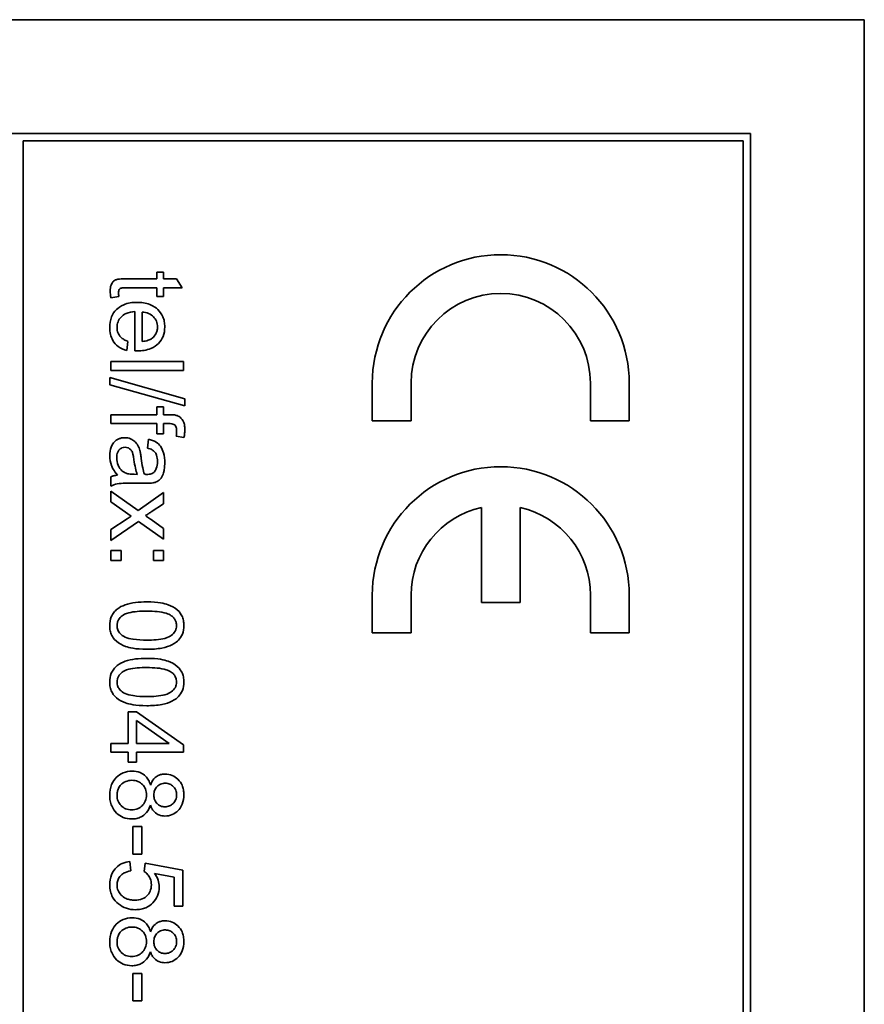
# Model space of a CAD drawing. Units: millimetres. Extents: x -282 to 3147, y -532 to 2050.
# Drawn here: x 1241 to 1258, y -130 to -110 of the extents above; entities that cross this region are included whole.
import ezdxf

# ---------------------------------------------------------------- set-up
doc = ezdxf.new("R2010")
doc.units = ezdxf.units.MM
doc.layers.add('Widoczne (ISO)', color=1, linetype='Continuous', lineweight=35)

msp = doc.modelspace()

# ---------------------------------------------------------------- linework, layer by layer
at = {"layer": 'Widoczne (ISO)'}
for p, q in [((1258.095, -109.696), (1223.095, -109.696)), ((1258.095, -179.696), (1258.095, -109.696)), ((1255.745, -112.046), (1225.445, -112.046)), ((1255.745, -177.346), (1255.745, -112.046)), ((1240.745, -177.196), (1240.745, -112.196)), ((1240.745, -112.196), (1255.595, -112.196)), ((1255.595, -112.196), (1255.595, -177.196)), ((1243.639, -114.906), (1243.497, -114.906)), ((1243.497, -114.906), (1243.497, -115.042)), ((1243.639, -115.042), (1243.639, -114.906)), ((1243.497, -115.042), (1242.87, -115.042)), ((1243.908, -115.042), (1243.639, -115.042)), ((1244.019, -115.226), (1243.908, -115.042)), ((1242.553, -115.436), (1242.717, -115.41)), ((1242.86, -115.226), (1243.497, -115.226)), ((1243.497, -115.226), (1243.497, -115.41)), ((1243.497, -115.41), (1243.639, -115.41)), ((1243.639, -115.41), (1243.639, -115.226)), ((1243.639, -115.226), (1244.019, -115.226)), ((1243.048, -115.719), (1243.048, -116.529)), ((1243.199, -116.336), (1243.199, -115.729)), ((1242.879, -116.525), (1242.903, -116.334)), ((1244.052, -116.751), (1242.552, -116.751)), ((1242.552, -116.751), (1242.552, -116.935)), ((1244.052, -116.935), (1244.052, -116.751)), ((1242.552, -116.935), (1244.052, -116.935)), ((1244.077, -117.517), (1242.527, -117.083)), ((1242.527, -117.083), (1242.527, -117.231)), ((1242.527, -117.231), (1244.077, -117.666)), ((1247.945, -117.196), (1247.945, -117.971)), ((1248.745, -117.971), (1248.745, -117.196)), ((1252.445, -117.196), (1252.445, -117.971)), ((1253.245, -117.971), (1253.245, -117.196)), ((1244.077, -117.666), (1244.077, -117.517)), ((1243.497, -117.847), (1242.552, -117.847)), ((1242.552, -117.847), (1242.552, -118.031)), ((1243.497, -117.684), (1243.497, -117.847)), ((1243.639, -117.684), (1243.497, -117.684)), ((1243.639, -117.847), (1243.639, -117.684)), ((1243.755, -117.847), (1243.639, -117.847)), ((1242.552, -118.031), (1243.497, -118.031)), ((1243.497, -118.031), (1243.497, -118.241)), ((1243.639, -118.241), (1243.639, -118.029)), ((1243.639, -118.029), (1243.739, -118.029)), ((1247.945, -117.971), (1248.745, -117.971)), ((1252.445, -117.971), (1253.245, -117.971)), ((1243.497, -118.241), (1243.639, -118.241)), ((1243.328, -118.354), (1243.304, -118.535)), ((1243.898, -118.291), (1244.059, -118.32)), ((1242.552, -119.13), (1242.552, -119.322)), ((1243.007, -119.264), (1243.253, -119.264)), ((1243.097, -119.079), (1243.03, -119.078)), ((1243.115, -119.824), (1242.552, -119.427)), ((1242.552, -119.427), (1242.552, -119.649)), ((1243.639, -119.456), (1243.115, -119.824)), ((1243.639, -119.685), (1243.639, -119.456)), ((1242.552, -119.649), (1242.971, -119.941)), ((1243.384, -119.854), (1243.639, -119.685)), ((1250.195, -119.764), (1250.195, -121.721)), ((1250.995, -121.721), (1250.995, -119.764)), ((1242.888, -119.994), (1242.552, -120.218)), ((1242.552, -120.444), (1243.118, -120.05)), ((1242.971, -119.941), (1242.888, -119.994)), ((1243.118, -120.05), (1243.639, -120.418)), ((1243.639, -120.196), (1243.381, -120.013)), ((1242.552, -120.218), (1242.552, -120.444)), ((1243.639, -120.418), (1243.639, -120.196)), ((1242.761, -120.65), (1242.552, -120.65)), ((1242.552, -120.65), (1242.552, -120.859)), ((1242.761, -120.859), (1242.761, -120.65)), ((1243.639, -120.65), (1243.43, -120.65)), ((1243.43, -120.65), (1243.43, -120.859)), ((1243.639, -120.859), (1243.639, -120.65)), ((1242.552, -120.859), (1242.761, -120.859)), ((1243.43, -120.859), (1243.639, -120.859)), ((1247.945, -121.571), (1247.945, -122.346)), ((1248.745, -122.346), (1248.745, -121.571)), ((1252.445, -121.571), (1252.445, -122.346)), ((1253.245, -122.346), (1253.245, -121.571)), ((1250.195, -121.721), (1250.995, -121.721)), ((1247.945, -122.346), (1248.745, -122.346)), ((1252.445, -122.346), (1253.245, -122.346)), ((1242.911, -123.98), (1242.911, -124.631)), ((1243.08, -123.98), (1242.911, -123.98)), ((1244.052, -124.664), (1243.08, -123.98)), ((1243.08, -124.631), (1243.08, -124.161)), ((1243.08, -124.161), (1243.757, -124.631)), ((1242.911, -124.631), (1242.552, -124.631)), ((1242.552, -124.631), (1242.552, -124.815)), ((1243.757, -124.631), (1243.08, -124.631)), ((1244.052, -124.815), (1244.052, -124.664)), ((1242.552, -124.815), (1242.911, -124.815)), ((1242.911, -124.815), (1242.911, -125.017)), ((1243.08, -125.017), (1243.08, -124.815)), ((1243.08, -124.815), (1244.052, -124.815)), ((1242.911, -125.017), (1243.08, -125.017)), ((1243.003, -126.349), (1243.003, -126.916)), ((1243.188, -126.349), (1243.003, -126.349)), ((1243.188, -126.916), (1243.188, -126.349)), ((1243.003, -126.916), (1243.188, -126.916)), ((1242.961, -127.262), (1242.945, -127.068)), ((1243.262, -127.101), (1243.239, -127.274)), ((1244.033, -127.247), (1243.262, -127.101)), ((1243.454, -127.313), (1243.857, -127.394)), ((1243.857, -127.394), (1243.857, -127.992)), ((1244.033, -127.992), (1244.033, -127.247)), ((1243.857, -127.992), (1244.033, -127.992)), ((1243.003, -129.377), (1243.003, -129.944)), ((1243.188, -129.377), (1243.003, -129.377)), ((1243.188, -129.944), (1243.188, -129.377)), ((1243.003, -129.944), (1243.188, -129.944))]:
    msp.add_line(p, q, dxfattribs=at)
for centre, radius, start, end in [((1250.595, -117.196), 2.65, 0, 180), ((1250.595, -117.196), 1.85, 0, 180), ((1250.595, -121.571), 2.65, 0, 180), ((1250.595, -121.571), 1.85, 102.4869, 180), ((1250.595, -121.571), 1.85, 0, 77.5131)]:
    msp.add_arc(centre, radius, start, end, dxfattribs=at)
for points, knots in [([(1242.87, -115.042), (1242.825, -115.042), (1242.772, -115.043), (1242.678, -115.054), (1242.658, -115.061), (1242.627, -115.076), (1242.61, -115.09), (1242.582, -115.121), (1242.567, -115.141), (1242.542, -115.21), (1242.537, -115.253), (1242.537, -115.297)], [-0.05124426, -0.05124426, -0.05124426, -0.05124426, -0.04475991, -0.04475991, -0.03762551, -0.03762551, -0.02445422, -0.02445422, -0.01314876, -0.01314876, 0, 0, 0, 0]), ([(1242.537, -115.297), (1242.537, -115.319), (1242.539, -115.341), (1242.544, -115.387), (1242.548, -115.412), (1242.553, -115.436)], [-0.01400357, -0.01400357, -0.01400357, -0.01400357, -0.00744261, -0.00744261, 0, 0, 0, 0]), ([(1242.709, -115.33), (1242.709, -115.318), (1242.71, -115.305), (1242.715, -115.279), (1242.72, -115.271), (1242.728, -115.258), (1242.734, -115.251), (1242.753, -115.236), (1242.764, -115.234), (1242.787, -115.228), (1242.82, -115.226), (1242.86, -115.226)], [-0.01690445, -0.01690445, -0.01690445, -0.01690445, -0.01632156, -0.01632156, -0.01560549, -0.01560549, -0.01412201, -0.01412201, -0.01198909, -0.01198909, 0, 0, 0, 0]), ([(1242.717, -115.41), (1242.714, -115.395), (1242.712, -115.38), (1242.71, -115.354), (1242.709, -115.341), (1242.709, -115.33)], [-0.007892306, -0.007892306, -0.007892306, -0.007892306, -0.003401018, -0.003401018, 0, 0, 0, 0]), ([(1243.086, -115.529), (1242.994, -115.529), (1242.901, -115.542), (1242.746, -115.607), (1242.698, -115.645), (1242.622, -115.722), (1242.59, -115.771), (1242.539, -115.897), (1242.528, -115.972), (1242.528, -116.047)], [-0.0722696, -0.0722696, -0.0722696, -0.0722696, -0.05500601, -0.05500601, -0.04061796, -0.04061796, -0.02255246, -0.02255246, 0, 0, 0, 0]), ([(1243.663, -116.037), (1243.663, -115.999), (1243.66, -115.962), (1243.647, -115.891), (1243.637, -115.858), (1243.598, -115.769), (1243.563, -115.719), (1243.488, -115.647), (1243.437, -115.605), (1243.271, -115.541), (1243.177, -115.529), (1243.086, -115.529)], [-0.1353569, -0.1353569, -0.1353569, -0.1353569, -0.1125905, -0.1125905, -0.0912301, -0.0912301, -0.053368, -0.053368, -0.0273948, -0.0273948, 0, 0, 0, 0]), ([(1242.679, -116.047), (1242.679, -116.007), (1242.685, -115.968), (1242.713, -115.894), (1242.734, -115.862), (1242.787, -115.806), (1242.82, -115.78), (1242.923, -115.734), (1242.986, -115.722), (1243.048, -115.719)], [-0.06541089, -0.06541089, -0.06541089, -0.06541089, -0.04938256, -0.04938256, -0.03375654, -0.03375654, -0.01866791, -0.01866791, 0, 0, 0, 0]), ([(1243.199, -115.729), (1243.244, -115.732), (1243.288, -115.741), (1243.378, -115.779), (1243.409, -115.806), (1243.455, -115.853), (1243.476, -115.883), (1243.506, -115.956), (1243.513, -115.996), (1243.513, -116.038)], [-0.03928336, -0.03928336, -0.03928336, -0.03928336, -0.03203416, -0.03203416, -0.02356966, -0.02356966, -0.01240697, -0.01240697, 0, 0, 0, 0]), ([(1242.528, -116.047), (1242.528, -116.095), (1242.533, -116.144), (1242.554, -116.234), (1242.569, -116.275), (1242.621, -116.365), (1242.659, -116.407), (1242.754, -116.48), (1242.815, -116.507), (1242.879, -116.525)], [-0.05996035, -0.05996035, -0.05996035, -0.05996035, -0.0472681, -0.0472681, -0.03579352, -0.03579352, -0.02006622, -0.02006622, 0, 0, 0, 0]), ([(1242.903, -116.334), (1242.874, -116.323), (1242.846, -116.311), (1242.796, -116.281), (1242.775, -116.265), (1242.726, -116.217), (1242.71, -116.187), (1242.685, -116.126), (1242.679, -116.087), (1242.679, -116.047)], [-0.03008087, -0.03008087, -0.03008087, -0.03008087, -0.02449692, -0.02449692, -0.01965332, -0.01965332, -0.01199012, -0.01199012, 0, 0, 0, 0]), ([(1243.097, -116.531), (1243.192, -116.531), (1243.289, -116.518), (1243.445, -116.452), (1243.494, -116.414), (1243.573, -116.334), (1243.605, -116.286), (1243.653, -116.17), (1243.663, -116.104), (1243.663, -116.037)], [-0.07390854, -0.07390854, -0.07390854, -0.07390854, -0.05371601, -0.05371601, -0.03776001, -0.03776001, -0.02015884, -0.02015884, 0, 0, 0, 0]), ([(1243.513, -116.038), (1243.513, -116.063), (1243.51, -116.087), (1243.499, -116.135), (1243.491, -116.157), (1243.462, -116.212), (1243.436, -116.241), (1243.406, -116.266)], [-0.02629121, -0.02629121, -0.02629121, -0.02629121, -0.01882857, -0.01882857, -0.01175398, -0.01175398, 0, 0, 0, 0]), ([(1243.406, -116.266), (1243.381, -116.287), (1243.351, -116.302), (1243.281, -116.325), (1243.24, -116.333), (1243.199, -116.336)], [-0.02197094, -0.02197094, -0.02197094, -0.02197094, -0.01213142, -0.01213142, 0, 0, 0, 0]), ([(1243.048, -116.529), (1243.058, -116.53), (1243.068, -116.53), (1243.084, -116.53), (1243.091, -116.531), (1243.097, -116.531)], [-0.004750934, -0.004750934, -0.004750934, -0.004750934, -0.001920014, -0.001920014, 0, 0, 0, 0]), ([(1243.917, -117.866), (1243.896, -117.858), (1243.872, -117.854), (1243.819, -117.848), (1243.786, -117.847), (1243.755, -117.847)], [-0.01590641, -0.01590641, -0.01590641, -0.01590641, -0.00926787, -0.00926787, 0, 0, 0, 0]), ([(1243.739, -118.029), (1243.762, -118.029), (1243.786, -118.031), (1243.823, -118.038), (1243.839, -118.043), (1243.864, -118.056), (1243.873, -118.063), (1243.888, -118.083), (1243.894, -118.096), (1243.906, -118.133), (1243.908, -118.159), (1243.908, -118.184)], [-0.02383222, -0.02383222, -0.02383222, -0.02383222, -0.01842111, -0.01842111, -0.01471879, -0.01471879, -0.01161134, -0.01161134, -0.00733666, -0.00733666, 0, 0, 0, 0]), ([(1244.077, -118.147), (1244.077, -118.119), (1244.075, -118.09), (1244.067, -118.039), (1244.06, -118.015), (1244.035, -117.958), (1244.014, -117.933), (1243.973, -117.894), (1243.947, -117.877), (1243.917, -117.866)], [-0.02713469, -0.02713469, -0.02713469, -0.02713469, -0.02164362, -0.02164362, -0.01698892, -0.01698892, -0.00951555, -0.00951555, 0, 0, 0, 0]), ([(1243.908, -118.184), (1243.908, -118.201), (1243.907, -118.219), (1243.904, -118.254), (1243.901, -118.273), (1243.898, -118.291)], [-0.01079954, -0.01079954, -0.01079954, -0.01079954, -0.00559367, -0.00559367, 0, 0, 0, 0]), ([(1244.059, -118.32), (1244.065, -118.29), (1244.07, -118.26), (1244.076, -118.202), (1244.077, -118.175), (1244.077, -118.147)], [-0.01733697, -0.01733697, -0.01733697, -0.01733697, -0.00819643, -0.00819643, 0, 0, 0, 0]), ([(1242.839, -118.322), (1242.817, -118.322), (1242.795, -118.324), (1242.752, -118.332), (1242.732, -118.339), (1242.678, -118.363), (1242.647, -118.385), (1242.602, -118.432), (1242.576, -118.464), (1242.535, -118.572), (1242.528, -118.634), (1242.528, -118.694)], [-0.08652933, -0.08652933, -0.08652933, -0.08652933, -0.07240438, -0.07240438, -0.05904127, -0.05904127, -0.03463088, -0.03463088, -0.0179382, -0.0179382, 0, 0, 0, 0]), ([(1243.15, -118.586), (1243.141, -118.551), (1243.128, -118.517), (1243.086, -118.442), (1243.062, -118.417), (1243.022, -118.38), (1242.991, -118.359), (1242.919, -118.329), (1242.879, -118.322), (1242.839, -118.322)], [-0.03578706, -0.03578706, -0.03578706, -0.03578706, -0.03048975, -0.03048975, -0.02339172, -0.02339172, -0.01209324, -0.01209324, 0, 0, 0, 0]), ([(1243.663, -118.843), (1243.663, -118.773), (1243.656, -118.701), (1243.624, -118.59), (1243.605, -118.542), (1243.55, -118.462), (1243.52, -118.436), (1243.44, -118.385), (1243.384, -118.366), (1243.328, -118.354)], [-0.06259246, -0.06259246, -0.06259246, -0.06259246, -0.04177957, -0.04177957, -0.02867644, -0.02867644, -0.01704471, -0.01704471, 0, 0, 0, 0]), ([(1242.672, -118.737), (1242.672, -118.716), (1242.674, -118.694), (1242.68, -118.655), (1242.685, -118.637), (1242.7, -118.603), (1242.712, -118.583), (1242.746, -118.55), (1242.762, -118.538), (1242.801, -118.522), (1242.822, -118.519), (1242.844, -118.519)], [-0.03837437, -0.03837437, -0.03837437, -0.03837437, -0.0289785, -0.0289785, -0.02084413, -0.02084413, -0.01250538, -0.01250538, -0.00650351, -0.00650351, 0, 0, 0, 0]), ([(1242.844, -118.519), (1242.862, -118.519), (1242.881, -118.522), (1242.917, -118.535), (1242.934, -118.545), (1242.966, -118.573), (1242.978, -118.59), (1242.997, -118.629), (1243.012, -118.668), (1243.028, -118.778)], [-0.1318599, -0.1318599, -0.1318599, -0.1318599, -0.1013225, -0.1013225, -0.0692861, -0.0692861, -0.0335457, -0.0335457, 0, 0, 0, 0]), ([(1243.179, -118.75), (1243.175, -118.719), (1243.17, -118.685), (1243.161, -118.632), (1243.156, -118.607), (1243.15, -118.586)], [-0.01610645, -0.01610645, -0.01610645, -0.01610645, -0.00661295, -0.00661295, 0, 0, 0, 0]), ([(1243.304, -118.535), (1243.339, -118.544), (1243.374, -118.556), (1243.425, -118.586), (1243.444, -118.6), (1243.469, -118.63), (1243.483, -118.65), (1243.507, -118.723), (1243.511, -118.77), (1243.511, -118.817)], [-0.06790998, -0.06790998, -0.06790998, -0.06790998, -0.04241937, -0.04241937, -0.02581325, -0.02581325, -0.01416509, -0.01416509, 0, 0, 0, 0]), ([(1242.528, -118.694), (1242.528, -118.763), (1242.539, -118.831), (1242.577, -118.933), (1242.607, -119.001), (1242.686, -119.094)], [-0.1026974, -0.1026974, -0.1026974, -0.1026974, -0.0366339, -0.0366339, 0, 0, 0, 0]), ([(1242.846, -119.048), (1242.813, -119.032), (1242.785, -119.011), (1242.728, -118.949), (1242.71, -118.912), (1242.681, -118.841), (1242.672, -118.79), (1242.672, -118.737)], [-0.02848111, -0.02848111, -0.02848111, -0.02848111, -0.02298896, -0.02298896, -0.01573618, -0.01573618, 0, 0, 0, 0]), ([(1243.028, -118.778), (1243.036, -118.836), (1243.046, -118.897), (1243.069, -118.994), (1243.082, -119.04), (1243.097, -119.079)], [-0.03016855, -0.03016855, -0.03016855, -0.03016855, -0.01267045, -0.01267045, 0, 0, 0, 0]), ([(1243.242, -119.078), (1243.227, -119.036), (1243.216, -118.986), (1243.196, -118.881), (1243.186, -118.813), (1243.179, -118.75)], [-0.03215365, -0.03215365, -0.03215365, -0.03215365, -0.0190186, -0.0190186, 0, 0, 0, 0]), ([(1243.423, -119.255), (1243.451, -119.249), (1243.479, -119.24), (1243.54, -119.209), (1243.56, -119.188), (1243.595, -119.15), (1243.614, -119.113), (1243.641, -119.043), (1243.663, -118.976), (1243.663, -118.843)], [-0.1082286, -0.1082286, -0.1082286, -0.1082286, -0.097837, -0.097837, -0.0832807, -0.0832807, -0.0398714, -0.0398714, 0, 0, 0, 0]), ([(1243.511, -118.817), (1243.511, -118.865), (1243.506, -118.916), (1243.479, -118.985), (1243.466, -119.007), (1243.448, -119.026)], [-0.02219324, -0.02219324, -0.02219324, -0.02219324, -0.0077339, -0.0077339, 0, 0, 0, 0]), ([(1243.03, -119.078), (1242.995, -119.078), (1242.958, -119.076), (1242.897, -119.066), (1242.87, -119.059), (1242.846, -119.048)], [-0.01844987, -0.01844987, -0.01844987, -0.01844987, -0.00792876, -0.00792876, 0, 0, 0, 0]), ([(1243.448, -119.026), (1243.441, -119.035), (1243.432, -119.043), (1243.41, -119.056), (1243.398, -119.062), (1243.356, -119.076), (1243.321, -119.079), (1243.29, -119.079)], [-0.01704314, -0.01704314, -0.01704314, -0.01704314, -0.01346455, -0.01346455, -0.0095512, -0.0095512, 0, 0, 0, 0]), ([(1242.686, -119.094), (1242.662, -119.096), (1242.638, -119.101), (1242.593, -119.113), (1242.572, -119.121), (1242.552, -119.13)], [-0.01394209, -0.01394209, -0.01394209, -0.01394209, -0.00664884, -0.00664884, 0, 0, 0, 0]), ([(1242.552, -119.322), (1242.593, -119.3), (1242.637, -119.284), (1242.79, -119.257), (1242.899, -119.264), (1243.007, -119.264)], [-0.04649923, -0.04649923, -0.04649923, -0.04649923, -0.03243457, -0.03243457, 0, 0, 0, 0]), ([(1243.29, -119.079), (1243.285, -119.079), (1243.277, -119.079), (1243.263, -119.078), (1243.251, -119.078), (1243.242, -119.078)], [-0.004156718, -0.004156718, -0.004156718, -0.004156718, -0.002878805, -0.002878805, 0, 0, 0, 0]), ([(1243.253, -119.264), (1243.286, -119.264), (1243.324, -119.264), (1243.38, -119.261), (1243.404, -119.259), (1243.423, -119.255)], [-0.01414518, -0.01414518, -0.01414518, -0.01414518, -0.00576954, -0.00576954, 0, 0, 0, 0]), ([(1243.264, -119.931), (1243.282, -119.92), (1243.301, -119.908), (1243.34, -119.883), (1243.363, -119.869), (1243.384, -119.854)], [-0.01402023, -0.01402023, -0.01402023, -0.01402023, -0.00779123, -0.00779123, 0, 0, 0, 0]), ([(1243.381, -120.013), (1243.363, -120), (1243.344, -119.987), (1243.305, -119.96), (1243.285, -119.945), (1243.264, -119.931)], [-0.01422596, -0.01422596, -0.01422596, -0.01422596, -0.00747987, -0.00747987, 0, 0, 0, 0]), ([(1243.292, -121.711), (1243.135, -121.711), (1242.977, -121.726), (1242.787, -121.793), (1242.73, -121.821), (1242.681, -121.859)], [-0.06039932, -0.06039932, -0.06039932, -0.06039932, -0.01873963, -0.01873963, 0, 0, 0, 0]), ([(1244.058, -122.2), (1244.058, -122.164), (1244.055, -122.128), (1244.04, -122.059), (1244.03, -122.028), (1244.003, -121.972), (1243.976, -121.925), (1243.865, -121.828), (1243.799, -121.793), (1243.662, -121.745), (1243.535, -121.711), (1243.292, -121.711)], [-0.4034195, -0.4034195, -0.4034195, -0.4034195, -0.3086585, -0.3086585, -0.2215121, -0.2215121, -0.1469319, -0.1469319, -0.0729524, -0.0729524, 0, 0, 0, 0]), ([(1242.681, -121.859), (1242.655, -121.881), (1242.631, -121.905), (1242.59, -121.959), (1242.573, -121.987), (1242.537, -122.076), (1242.527, -122.138), (1242.527, -122.2)], [-0.03899513, -0.03899513, -0.03899513, -0.03899513, -0.02873645, -0.02873645, -0.01872908, -0.01872908, 0, 0, 0, 0]), ([(1242.678, -122.2), (1242.678, -122.179), (1242.68, -122.159), (1242.691, -122.119), (1242.699, -122.1), (1242.728, -122.049), (1242.755, -122.021), (1242.81, -121.978), (1242.846, -121.955), (1243.024, -121.908), (1243.163, -121.901), (1243.292, -121.901)], [-0.136917, -0.136917, -0.136917, -0.136917, -0.1184667, -0.1184667, -0.1003063, -0.1003063, -0.0655934, -0.0655934, -0.0387919, -0.0387919, 0, 0, 0, 0]), ([(1243.292, -121.901), (1243.442, -121.901), (1243.584, -121.912), (1243.728, -121.958), (1243.766, -121.973), (1243.798, -121.996)], [-0.04531899, -0.04531899, -0.04531899, -0.04531899, -0.01166393, -0.01166393, 0, 0, 0, 0]), ([(1243.798, -121.996), (1243.818, -122.01), (1243.837, -122.026), (1243.867, -122.062), (1243.879, -122.082), (1243.9, -122.133), (1243.906, -122.165), (1243.906, -122.198)], [-0.02406503, -0.02406503, -0.02406503, -0.02406503, -0.01670751, -0.01670751, -0.00982007, -0.00982007, 0, 0, 0, 0]), ([(1242.527, -122.2), (1242.527, -122.236), (1242.53, -122.272), (1242.545, -122.34), (1242.555, -122.371), (1242.582, -122.427), (1242.61, -122.475), (1242.721, -122.572), (1242.786, -122.606), (1242.925, -122.655), (1243.053, -122.688), (1243.292, -122.688)], [-0.3915095, -0.3915095, -0.3915095, -0.3915095, -0.2995364, -0.2995364, -0.2145864, -0.2145864, -0.1423291, -0.1423291, -0.0717332, -0.0717332, 0, 0, 0, 0]), ([(1243.292, -122.499), (1243.201, -122.499), (1243.099, -122.495), (1242.951, -122.472), (1242.893, -122.459), (1242.796, -122.415), (1242.767, -122.388), (1242.725, -122.343), (1242.707, -122.318), (1242.683, -122.261), (1242.678, -122.231), (1242.678, -122.2)], [-0.05067209, -0.05067209, -0.05067209, -0.05067209, -0.03679934, -0.03679934, -0.02799285, -0.02799285, -0.01849735, -0.01849735, -0.00929756, -0.00929756, 0, 0, 0, 0]), ([(1243.906, -122.198), (1243.906, -122.219), (1243.903, -122.24), (1243.893, -122.28), (1243.885, -122.299), (1243.855, -122.35), (1243.828, -122.379), (1243.774, -122.421), (1243.738, -122.444), (1243.559, -122.491), (1243.421, -122.499), (1243.292, -122.499)], [-0.1377741, -0.1377741, -0.1377741, -0.1377741, -0.1189625, -0.1189625, -0.1004868, -0.1004868, -0.0655979, -0.0655979, -0.0387919, -0.0387919, 0, 0, 0, 0]), ([(1243.292, -122.688), (1243.391, -122.688), (1243.507, -122.683), (1243.688, -122.648), (1243.759, -122.621), (1243.881, -122.56), (1243.921, -122.525), (1243.979, -122.465), (1244.007, -122.423), (1244.049, -122.321), (1244.058, -122.261), (1244.058, -122.2)], [-0.05954576, -0.05954576, -0.05954576, -0.05954576, -0.05056609, -0.05056609, -0.04306603, -0.04306603, -0.03327012, -0.03327012, -0.0181817, -0.0181817, 0, 0, 0, 0]), ([(1243.292, -122.876), (1243.135, -122.876), (1242.977, -122.891), (1242.787, -122.958), (1242.73, -122.986), (1242.681, -123.024)], [-0.06039932, -0.06039932, -0.06039932, -0.06039932, -0.01873963, -0.01873963, 0, 0, 0, 0]), ([(1244.058, -123.365), (1244.058, -123.329), (1244.055, -123.293), (1244.04, -123.224), (1244.03, -123.193), (1244.003, -123.137), (1243.976, -123.09), (1243.865, -122.993), (1243.799, -122.958), (1243.662, -122.91), (1243.535, -122.876), (1243.292, -122.876)], [-0.4034195, -0.4034195, -0.4034195, -0.4034195, -0.3086585, -0.3086585, -0.2215121, -0.2215121, -0.1469319, -0.1469319, -0.0729524, -0.0729524, 0, 0, 0, 0]), ([(1242.681, -123.024), (1242.655, -123.046), (1242.631, -123.07), (1242.59, -123.124), (1242.573, -123.152), (1242.537, -123.241), (1242.527, -123.303), (1242.527, -123.365)], [-0.03899513, -0.03899513, -0.03899513, -0.03899513, -0.02873645, -0.02873645, -0.01872908, -0.01872908, 0, 0, 0, 0]), ([(1242.678, -123.365), (1242.678, -123.344), (1242.68, -123.324), (1242.691, -123.284), (1242.699, -123.265), (1242.728, -123.214), (1242.755, -123.186), (1242.81, -123.143), (1242.846, -123.12), (1243.024, -123.073), (1243.163, -123.066), (1243.292, -123.066)], [-0.136917, -0.136917, -0.136917, -0.136917, -0.1184667, -0.1184667, -0.1003063, -0.1003063, -0.0655934, -0.0655934, -0.0387919, -0.0387919, 0, 0, 0, 0]), ([(1243.292, -123.066), (1243.442, -123.066), (1243.584, -123.077), (1243.728, -123.123), (1243.766, -123.138), (1243.798, -123.161)], [-0.04531899, -0.04531899, -0.04531899, -0.04531899, -0.01166393, -0.01166393, 0, 0, 0, 0]), ([(1243.798, -123.161), (1243.818, -123.175), (1243.837, -123.191), (1243.867, -123.227), (1243.879, -123.247), (1243.9, -123.298), (1243.906, -123.33), (1243.906, -123.363)], [-0.02406503, -0.02406503, -0.02406503, -0.02406503, -0.01670751, -0.01670751, -0.00982007, -0.00982007, 0, 0, 0, 0]), ([(1242.527, -123.365), (1242.527, -123.401), (1242.53, -123.437), (1242.545, -123.505), (1242.555, -123.536), (1242.582, -123.592), (1242.61, -123.64), (1242.721, -123.737), (1242.786, -123.771), (1242.925, -123.82), (1243.053, -123.853), (1243.292, -123.853)], [-0.3915095, -0.3915095, -0.3915095, -0.3915095, -0.2995364, -0.2995364, -0.2145864, -0.2145864, -0.1423291, -0.1423291, -0.0717332, -0.0717332, 0, 0, 0, 0]), ([(1243.292, -123.664), (1243.201, -123.664), (1243.099, -123.66), (1242.951, -123.637), (1242.893, -123.624), (1242.796, -123.58), (1242.767, -123.553), (1242.725, -123.508), (1242.707, -123.483), (1242.683, -123.426), (1242.678, -123.396), (1242.678, -123.365)], [-0.05067209, -0.05067209, -0.05067209, -0.05067209, -0.03679934, -0.03679934, -0.02799285, -0.02799285, -0.01849735, -0.01849735, -0.00929756, -0.00929756, 0, 0, 0, 0]), ([(1243.906, -123.363), (1243.906, -123.384), (1243.903, -123.405), (1243.893, -123.445), (1243.885, -123.464), (1243.855, -123.515), (1243.828, -123.544), (1243.774, -123.586), (1243.738, -123.609), (1243.559, -123.656), (1243.421, -123.664), (1243.292, -123.664)], [-0.1377741, -0.1377741, -0.1377741, -0.1377741, -0.1189625, -0.1189625, -0.1004868, -0.1004868, -0.0655979, -0.0655979, -0.0387919, -0.0387919, 0, 0, 0, 0]), ([(1243.292, -123.853), (1243.391, -123.853), (1243.507, -123.848), (1243.688, -123.813), (1243.759, -123.786), (1243.881, -123.725), (1243.921, -123.69), (1243.979, -123.63), (1244.007, -123.588), (1244.049, -123.486), (1244.058, -123.426), (1244.058, -123.365)], [-0.05954576, -0.05954576, -0.05954576, -0.05954576, -0.05056609, -0.05056609, -0.04306603, -0.04306603, -0.03327012, -0.03327012, -0.0181817, -0.0181817, 0, 0, 0, 0]), ([(1242.987, -125.204), (1242.924, -125.204), (1242.864, -125.214), (1242.752, -125.26), (1242.705, -125.293), (1242.633, -125.365), (1242.594, -125.412), (1242.538, -125.551), (1242.527, -125.624), (1242.527, -125.697)], [-0.1085213, -0.1085213, -0.1085213, -0.1085213, -0.075725, -0.075725, -0.0448029, -0.0448029, -0.0220504, -0.0220504, 0, 0, 0, 0]), ([(1243.366, -125.491), (1243.357, -125.455), (1243.344, -125.421), (1243.311, -125.359), (1243.291, -125.332), (1243.24, -125.282), (1243.203, -125.254), (1243.1, -125.212), (1243.044, -125.204), (1242.987, -125.204)], [-0.06358644, -0.06358644, -0.06358644, -0.06358644, -0.04785425, -0.04785425, -0.03325279, -0.03325279, -0.01712797, -0.01712797, 0, 0, 0, 0]), ([(1243.671, -125.264), (1243.646, -125.264), (1243.621, -125.267), (1243.572, -125.277), (1243.55, -125.284), (1243.502, -125.307), (1243.47, -125.327), (1243.407, -125.399), (1243.383, -125.444), (1243.366, -125.491)], [-0.05229243, -0.05229243, -0.05229243, -0.05229243, -0.04017223, -0.04017223, -0.02877638, -0.02877638, -0.01488592, -0.01488592, 0, 0, 0, 0]), ([(1244.058, -125.694), (1244.058, -125.659), (1244.055, -125.623), (1244.042, -125.556), (1244.033, -125.525), (1244.004, -125.457), (1243.978, -125.412), (1243.899, -125.336), (1243.861, -125.31), (1243.772, -125.273), (1243.722, -125.264), (1243.671, -125.264)], [-0.07921525, -0.07921525, -0.07921525, -0.07921525, -0.06298605, -0.06298605, -0.04809458, -0.04809458, -0.02917103, -0.02917103, -0.01520851, -0.01520851, 0, 0, 0, 0]), ([(1242.678, -125.699), (1242.678, -125.675), (1242.68, -125.652), (1242.69, -125.606), (1242.697, -125.584), (1242.72, -125.536), (1242.738, -125.506), (1242.78, -125.464), (1242.809, -125.439), (1242.899, -125.402), (1242.941, -125.393), (1242.985, -125.393)], [-0.1029424, -0.1029424, -0.1029424, -0.1029424, -0.0805839, -0.0805839, -0.0585087, -0.0585087, -0.0293128, -0.0293128, -0.0131927, -0.0131927, 0, 0, 0, 0]), ([(1242.985, -125.393), (1243.028, -125.393), (1243.071, -125.4), (1243.15, -125.434), (1243.181, -125.458), (1243.23, -125.508), (1243.25, -125.537), (1243.28, -125.61), (1243.286, -125.651), (1243.286, -125.693)], [-0.04291101, -0.04291101, -0.04291101, -0.04291101, -0.03329197, -0.03329197, -0.02351049, -0.02351049, -0.0125595, -0.0125595, 0, 0, 0, 0]), ([(1243.437, -125.699), (1243.437, -125.663), (1243.443, -125.627), (1243.468, -125.566), (1243.485, -125.541), (1243.527, -125.499), (1243.551, -125.483), (1243.61, -125.459), (1243.644, -125.454), (1243.678, -125.454)], [-0.0389023, -0.0389023, -0.0389023, -0.0389023, -0.02810767, -0.02810767, -0.01909269, -0.01909269, -0.01029367, -0.01029367, 0, 0, 0, 0]), ([(1243.678, -125.454), (1243.693, -125.454), (1243.709, -125.455), (1243.738, -125.461), (1243.752, -125.465), (1243.794, -125.483), (1243.818, -125.501), (1243.853, -125.536), (1243.873, -125.56), (1243.902, -125.628), (1243.907, -125.663), (1243.907, -125.697)], [-0.06015247, -0.06015247, -0.06015247, -0.06015247, -0.05061912, -0.05061912, -0.04139942, -0.04139942, -0.02224391, -0.02224391, -0.01045809, -0.01045809, 0, 0, 0, 0]), ([(1242.527, -125.697), (1242.527, -125.737), (1242.53, -125.777), (1242.544, -125.853), (1242.555, -125.888), (1242.593, -125.978), (1242.627, -126.026), (1242.71, -126.107), (1242.755, -126.137), (1242.862, -126.181), (1242.921, -126.191), (1242.981, -126.191)], [-0.07593517, -0.07593517, -0.07593517, -0.07593517, -0.06393531, -0.06393531, -0.05286505, -0.05286505, -0.03460906, -0.03460906, -0.01808354, -0.01808354, 0, 0, 0, 0]), ([(1242.979, -126.002), (1242.936, -126.002), (1242.894, -125.995), (1242.815, -125.962), (1242.785, -125.938), (1242.735, -125.888), (1242.715, -125.858), (1242.685, -125.784), (1242.678, -125.742), (1242.678, -125.699)], [-0.04420185, -0.04420185, -0.04420185, -0.04420185, -0.03403726, -0.03403726, -0.02401477, -0.02401477, -0.01290334, -0.01290334, 0, 0, 0, 0]), ([(1243.286, -125.693), (1243.286, -125.737), (1243.279, -125.78), (1243.242, -125.867), (1243.215, -125.898), (1243.169, -125.944), (1243.138, -125.964), (1243.064, -125.995), (1243.022, -126.002), (1242.979, -126.002)], [-0.03979361, -0.03979361, -0.03979361, -0.03979361, -0.03243109, -0.03243109, -0.02413885, -0.02413885, -0.0128924, -0.0128924, 0, 0, 0, 0]), ([(1243.668, -125.94), (1243.637, -125.94), (1243.606, -125.935), (1243.544, -125.909), (1243.52, -125.889), (1243.483, -125.851), (1243.467, -125.827), (1243.442, -125.768), (1243.437, -125.733), (1243.437, -125.699)], [-0.03259126, -0.03259126, -0.03259126, -0.03259126, -0.02633427, -0.02633427, -0.0192594, -0.0192594, -0.01040713, -0.01040713, 0, 0, 0, 0]), ([(1243.667, -126.13), (1243.718, -126.13), (1243.767, -126.121), (1243.861, -126.082), (1243.901, -126.053), (1243.964, -125.991), (1243.998, -125.949), (1244.048, -125.825), (1244.058, -125.76), (1244.058, -125.694)], [-0.09492071, -0.09492071, -0.09492071, -0.09492071, -0.06746459, -0.06746459, -0.04001289, -0.04001289, -0.01970942, -0.01970942, 0, 0, 0, 0]), ([(1243.907, -125.697), (1243.907, -125.715), (1243.905, -125.733), (1243.899, -125.767), (1243.894, -125.783), (1243.875, -125.827), (1243.857, -125.852), (1243.813, -125.894), (1243.789, -125.911), (1243.732, -125.934), (1243.7, -125.94), (1243.668, -125.94)], [-0.03827281, -0.03827281, -0.03827281, -0.03827281, -0.03296527, -0.03296527, -0.02794135, -0.02794135, -0.01859648, -0.01859648, -0.00973032, -0.00973032, 0, 0, 0, 0]), ([(1242.981, -126.191), (1243.016, -126.191), (1243.051, -126.188), (1243.118, -126.173), (1243.149, -126.161), (1243.214, -126.127), (1243.252, -126.099), (1243.323, -126.014), (1243.349, -125.963), (1243.366, -125.908)], [-0.05953635, -0.05953635, -0.05953635, -0.05953635, -0.04590959, -0.04590959, -0.03310953, -0.03310953, -0.01724438, -0.01724438, 0, 0, 0, 0]), ([(1243.366, -125.908), (1243.376, -125.934), (1243.388, -125.96), (1243.416, -126.006), (1243.431, -126.026), (1243.484, -126.079), (1243.519, -126.096), (1243.582, -126.123), (1243.624, -126.13), (1243.667, -126.13)], [-0.02900691, -0.02900691, -0.02900691, -0.02900691, -0.02458262, -0.02458262, -0.02058971, -0.02058971, -0.01284075, -0.01284075, 0, 0, 0, 0]), ([(1242.945, -127.068), (1242.891, -127.074), (1242.837, -127.086), (1242.739, -127.13), (1242.697, -127.159), (1242.631, -127.225), (1242.593, -127.271), (1242.538, -127.407), (1242.527, -127.479), (1242.527, -127.551)], [-0.1041651, -0.1041651, -0.1041651, -0.1041651, -0.0733792, -0.0733792, -0.0441903, -0.0441903, -0.0215505, -0.0215505, 0, 0, 0, 0]), ([(1242.678, -127.55), (1242.678, -127.518), (1242.682, -127.487), (1242.701, -127.429), (1242.715, -127.403), (1242.76, -127.345), (1242.789, -127.324), (1242.86, -127.284), (1242.911, -127.269), (1242.961, -127.262)], [-0.03705434, -0.03705434, -0.03705434, -0.03705434, -0.03054977, -0.03054977, -0.02427358, -0.02427358, -0.01537396, -0.01537396, 0, 0, 0, 0]), ([(1243.239, -127.274), (1243.266, -127.291), (1243.29, -127.312), (1243.325, -127.354), (1243.346, -127.383), (1243.378, -127.461), (1243.386, -127.503), (1243.386, -127.547)], [-0.04165231, -0.04165231, -0.04165231, -0.04165231, -0.02530786, -0.02530786, -0.01316882, -0.01316882, 0, 0, 0, 0]), ([(1243.548, -127.597), (1243.548, -127.547), (1243.54, -127.498), (1243.508, -127.402), (1243.484, -127.356), (1243.454, -127.313)], [-0.03053054, -0.03053054, -0.03053054, -0.03053054, -0.01563457, -0.01563457, 0, 0, 0, 0]), ([(1242.527, -127.551), (1242.527, -127.596), (1242.532, -127.641), (1242.552, -127.727), (1242.567, -127.766), (1242.618, -127.858), (1242.659, -127.905), (1242.709, -127.944)], [-0.04525892, -0.04525892, -0.04525892, -0.04525892, -0.03165399, -0.03165399, -0.01897572, -0.01897572, 0, 0, 0, 0]), ([(1243.045, -127.867), (1243.014, -127.867), (1242.982, -127.865), (1242.923, -127.854), (1242.896, -127.846), (1242.818, -127.812), (1242.784, -127.783), (1242.736, -127.733), (1242.715, -127.702), (1242.685, -127.63), (1242.678, -127.59), (1242.678, -127.55)], [-0.04320774, -0.04320774, -0.04320774, -0.04320774, -0.03790289, -0.03790289, -0.03305613, -0.03305613, -0.02345366, -0.02345366, -0.01219313, -0.01219313, 0, 0, 0, 0]), ([(1243.386, -127.547), (1243.386, -127.594), (1243.378, -127.641), (1243.345, -127.719), (1243.324, -127.751), (1243.276, -127.797), (1243.245, -127.822), (1243.15, -127.86), (1243.097, -127.867), (1243.045, -127.867)], [-0.0772078, -0.0772078, -0.0772078, -0.0772078, -0.05172723, -0.05172723, -0.03080371, -0.03080371, -0.01564516, -0.01564516, 0, 0, 0, 0]), ([(1243.062, -128.063), (1243.099, -128.063), (1243.136, -128.06), (1243.207, -128.046), (1243.24, -128.036), (1243.338, -127.994), (1243.386, -127.955), (1243.459, -127.879), (1243.491, -127.832), (1243.537, -127.721), (1243.548, -127.66), (1243.548, -127.597)], [-0.0654617, -0.0654617, -0.0654617, -0.0654617, -0.05786669, -0.05786669, -0.05076645, -0.05076645, -0.03614286, -0.03614286, -0.01890716, -0.01890716, 0, 0, 0, 0]), ([(1242.709, -127.944), (1242.758, -127.983), (1242.812, -128.013), (1242.933, -128.054), (1242.997, -128.063), (1243.062, -128.063)], [-0.03832846, -0.03832846, -0.03832846, -0.03832846, -0.01949686, -0.01949686, 0, 0, 0, 0]), ([(1242.987, -128.231), (1242.924, -128.231), (1242.864, -128.241), (1242.752, -128.287), (1242.705, -128.32), (1242.633, -128.392), (1242.594, -128.44), (1242.538, -128.578), (1242.527, -128.651), (1242.527, -128.725)], [-0.1085213, -0.1085213, -0.1085213, -0.1085213, -0.075725, -0.075725, -0.0448029, -0.0448029, -0.0220504, -0.0220504, 0, 0, 0, 0]), ([(1242.678, -128.726), (1242.678, -128.703), (1242.68, -128.679), (1242.69, -128.634), (1242.697, -128.612), (1242.72, -128.563), (1242.738, -128.533), (1242.78, -128.492), (1242.809, -128.467), (1242.899, -128.429), (1242.941, -128.421), (1242.985, -128.421)], [-0.1029424, -0.1029424, -0.1029424, -0.1029424, -0.0805839, -0.0805839, -0.0585087, -0.0585087, -0.0293128, -0.0293128, -0.0131927, -0.0131927, 0, 0, 0, 0]), ([(1242.985, -128.421), (1243.028, -128.421), (1243.071, -128.428), (1243.15, -128.462), (1243.181, -128.486), (1243.23, -128.535), (1243.25, -128.565), (1243.28, -128.637), (1243.286, -128.678), (1243.286, -128.72)], [-0.04291101, -0.04291101, -0.04291101, -0.04291101, -0.03329197, -0.03329197, -0.02351049, -0.02351049, -0.0125595, -0.0125595, 0, 0, 0, 0]), ([(1243.366, -128.518), (1243.357, -128.483), (1243.344, -128.448), (1243.311, -128.386), (1243.291, -128.359), (1243.24, -128.309), (1243.203, -128.281), (1243.1, -128.24), (1243.044, -128.231), (1242.987, -128.231)], [-0.06358644, -0.06358644, -0.06358644, -0.06358644, -0.04785425, -0.04785425, -0.03325279, -0.03325279, -0.01712797, -0.01712797, 0, 0, 0, 0]), ([(1243.671, -128.292), (1243.646, -128.292), (1243.621, -128.294), (1243.572, -128.304), (1243.55, -128.312), (1243.502, -128.335), (1243.47, -128.354), (1243.407, -128.426), (1243.383, -128.471), (1243.366, -128.518)], [-0.05229243, -0.05229243, -0.05229243, -0.05229243, -0.04017223, -0.04017223, -0.02877638, -0.02877638, -0.01488592, -0.01488592, 0, 0, 0, 0]), ([(1244.058, -128.722), (1244.058, -128.686), (1244.055, -128.65), (1244.042, -128.583), (1244.033, -128.552), (1244.004, -128.484), (1243.978, -128.439), (1243.899, -128.363), (1243.861, -128.337), (1243.772, -128.3), (1243.722, -128.292), (1243.671, -128.292)], [-0.07921525, -0.07921525, -0.07921525, -0.07921525, -0.06298605, -0.06298605, -0.04809458, -0.04809458, -0.02917103, -0.02917103, -0.01520851, -0.01520851, 0, 0, 0, 0]), ([(1243.437, -128.726), (1243.437, -128.69), (1243.443, -128.654), (1243.468, -128.593), (1243.485, -128.569), (1243.527, -128.527), (1243.551, -128.511), (1243.61, -128.487), (1243.644, -128.481), (1243.678, -128.481)], [-0.0389023, -0.0389023, -0.0389023, -0.0389023, -0.02810767, -0.02810767, -0.01909269, -0.01909269, -0.01029367, -0.01029367, 0, 0, 0, 0]), ([(1243.678, -128.481), (1243.693, -128.481), (1243.709, -128.483), (1243.738, -128.489), (1243.752, -128.493), (1243.794, -128.51), (1243.818, -128.528), (1243.853, -128.563), (1243.873, -128.587), (1243.902, -128.656), (1243.907, -128.69), (1243.907, -128.725)], [-0.06015247, -0.06015247, -0.06015247, -0.06015247, -0.05061912, -0.05061912, -0.04139942, -0.04139942, -0.02224391, -0.02224391, -0.01045809, -0.01045809, 0, 0, 0, 0]), ([(1242.527, -128.725), (1242.527, -128.765), (1242.53, -128.805), (1242.544, -128.88), (1242.555, -128.915), (1242.593, -129.005), (1242.627, -129.053), (1242.71, -129.134), (1242.755, -129.165), (1242.862, -129.209), (1242.921, -129.219), (1242.981, -129.219)], [-0.07593517, -0.07593517, -0.07593517, -0.07593517, -0.06393531, -0.06393531, -0.05286505, -0.05286505, -0.03460906, -0.03460906, -0.01808354, -0.01808354, 0, 0, 0, 0]), ([(1242.979, -129.029), (1242.936, -129.029), (1242.894, -129.022), (1242.815, -128.989), (1242.785, -128.966), (1242.735, -128.916), (1242.715, -128.886), (1242.685, -128.811), (1242.678, -128.769), (1242.678, -128.726)], [-0.04420185, -0.04420185, -0.04420185, -0.04420185, -0.03403726, -0.03403726, -0.02401477, -0.02401477, -0.01290334, -0.01290334, 0, 0, 0, 0]), ([(1243.286, -128.72), (1243.286, -128.764), (1243.279, -128.808), (1243.242, -128.894), (1243.215, -128.925), (1243.169, -128.971), (1243.138, -128.992), (1243.064, -129.022), (1243.022, -129.029), (1242.979, -129.029)], [-0.03979361, -0.03979361, -0.03979361, -0.03979361, -0.03243109, -0.03243109, -0.02413885, -0.02413885, -0.0128924, -0.0128924, 0, 0, 0, 0]), ([(1243.668, -128.967), (1243.637, -128.967), (1243.606, -128.962), (1243.544, -128.936), (1243.52, -128.916), (1243.483, -128.879), (1243.467, -128.854), (1243.442, -128.795), (1243.437, -128.761), (1243.437, -128.726)], [-0.03259126, -0.03259126, -0.03259126, -0.03259126, -0.02633427, -0.02633427, -0.0192594, -0.0192594, -0.01040713, -0.01040713, 0, 0, 0, 0]), ([(1243.667, -129.157), (1243.718, -129.157), (1243.767, -129.148), (1243.861, -129.11), (1243.901, -129.081), (1243.964, -129.018), (1243.998, -128.977), (1244.048, -128.853), (1244.058, -128.787), (1244.058, -128.722)], [-0.09492071, -0.09492071, -0.09492071, -0.09492071, -0.06746459, -0.06746459, -0.04001289, -0.04001289, -0.01970942, -0.01970942, 0, 0, 0, 0]), ([(1243.907, -128.725), (1243.907, -128.743), (1243.905, -128.76), (1243.899, -128.794), (1243.894, -128.81), (1243.875, -128.855), (1243.857, -128.88), (1243.813, -128.922), (1243.789, -128.938), (1243.732, -128.962), (1243.7, -128.967), (1243.668, -128.967)], [-0.03827281, -0.03827281, -0.03827281, -0.03827281, -0.03296527, -0.03296527, -0.02794135, -0.02794135, -0.01859648, -0.01859648, -0.00973032, -0.00973032, 0, 0, 0, 0]), ([(1242.981, -129.219), (1243.016, -129.219), (1243.051, -129.215), (1243.118, -129.2), (1243.149, -129.189), (1243.214, -129.154), (1243.252, -129.127), (1243.323, -129.042), (1243.349, -128.99), (1243.366, -128.935)], [-0.05953635, -0.05953635, -0.05953635, -0.05953635, -0.04590959, -0.04590959, -0.03310953, -0.03310953, -0.01724438, -0.01724438, 0, 0, 0, 0]), ([(1243.366, -128.935), (1243.376, -128.962), (1243.388, -128.987), (1243.416, -129.033), (1243.431, -129.053), (1243.484, -129.106), (1243.519, -129.124), (1243.582, -129.15), (1243.624, -129.157), (1243.667, -129.157)], [-0.02900691, -0.02900691, -0.02900691, -0.02900691, -0.02458262, -0.02458262, -0.02058971, -0.02058971, -0.01284075, -0.01284075, 0, 0, 0, 0])]:
    msp.add_open_spline(points, degree=3, knots=knots, dxfattribs=at)

doc.saveas('drawing.dxf')
